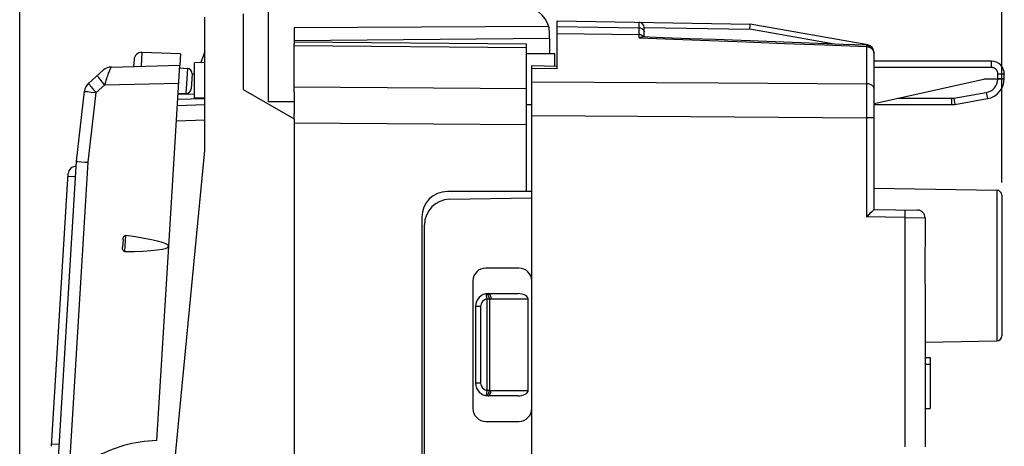
# Model space of a CAD drawing. Units: millimetres. Extents: x 80.7 to 164.1, y 53.7 to 123.1.
# Drawn here: x 80.7 to 119.3, y 83.3 to 100 of the extents above; entities that cross this region are included whole.
import ezdxf

# ---------------------------------------------------------------- set-up
doc = ezdxf.new("R2010")
doc.units = ezdxf.units.MM
doc.header["$LTSCALE"] = 16.335
doc.layers.get('0').update_dxf_attribs({"linetype": 'CONTINUOUS'})
for name, color, linetype in [('ASSI', 7, 'CONTINUOUS'), ('DRAFT', 7, 'CONTINUOUS'), ('RACCORDO', 7, 'CONTINUOUS')]:
    doc.layers.add(name, color=color, linetype=linetype)
doc.styles.get("Standard").update_dxf_attribs({"font": 'txt', "width": 0.8})
doc.dimstyles.new('DIMSTYLE_1', dxfattribs={"dimtxt": 3, "dimasz": 3, "dimexe": 1.5, "dimexo": 0.5, "dimgap": 0.75, "dimtad": 1, "dimdec": 1, "dimtxsty": 'STANDARD', "dimblk": '_FILLED', "dimblk1": '_FILLED', "dimblk2": '_FILLED', "dimcen": 0.09, "dimazin": 2, "dimtfac": 1, "dimtdec": 1, "dimtofl": 0, "dimtmove": 0, "dimatfit": 3, "dimldrblk": '_FILLED', "dimfxl": 1, "dimtolj": 1, "dimarcsym": 0})
doc.dimstyles.new('DIMSTYLE_2', dxfattribs={"dimtxt": 3, "dimasz": 3, "dimexe": 1.5, "dimexo": 0.5, "dimgap": 0.75, "dimtad": 1, "dimtxsty": 'STANDARD', "dimblk": '_FILLED', "dimblk1": '_FILLED', "dimblk2": '_FILLED', "dimcen": 0.09, "dimazin": 2, "dimtfac": 1, "dimtofl": 0, "dimtmove": 0, "dimatfit": 3, "dimldrblk": '_FILLED', "dimfxl": 1, "dimtolj": 1, "dimarcsym": 0})

# ---------------------------------------------------------------- blocks, each defined once
blk = doc.blocks.new('_FILLED')
at = {"color": 0, "linetype": 'BYBLOCK'}
blk.add_solid([(0, 0), (-1, 0.317), (-1, -0.317)], dxfattribs=at)
blk = doc.blocks.new('*D0')
at = {"color": 7, "linetype": 'CONTINUOUS'}
for p, q in [((80.744, 63.39), (80.744, 120.714)), ((119.186, 93.581), (119.186, 120.714)), ((80.744, 119.214), (99.965, 119.214)), ((119.186, 119.214), (99.965, 119.214))]:
    blk.add_line(p, q, dxfattribs=at)
at = {"color": 7, "linetype": 'CONTINUOUS', "xscale": 3, "yscale": 3, "zscale": 3, "rotation": 180}
blk.add_blockref('_FILLED', (80.744, 119.214), dxfattribs=at)
at = {"color": 7, "linetype": 'CONTINUOUS', "xscale": 3, "yscale": 3, "zscale": 3}
blk.add_blockref('_FILLED', (119.186, 119.214), dxfattribs=at)
blk = doc.blocks.new('*D3')
at = {"color": 7, "linetype": 'CONTINUOUS'}
for p, q in [((89.486, 100.63), (89.486, 112.23)), ((119.186, 93.581), (119.186, 112.23)), ((89.486, 110.73), (104.336, 110.73)), ((119.186, 110.73), (104.336, 110.73))]:
    blk.add_line(p, q, dxfattribs=at)
at = {"color": 7, "linetype": 'CONTINUOUS', "xscale": 3, "yscale": 3, "zscale": 3, "rotation": 180}
blk.add_blockref('_FILLED', (89.486, 110.73), dxfattribs=at)
at = {"color": 7, "linetype": 'CONTINUOUS', "xscale": 3, "yscale": 3, "zscale": 3}
blk.add_blockref('_FILLED', (119.186, 110.73), dxfattribs=at)

msp = doc.modelspace()

# ---------------------------------------------------------------- linework, layer by layer
at = {"color": 7, "linetype": 'CONTINUOUS'}
for p, q in [((87.986, 94.83), (87.986, 100.051)), ((101.786, 98.027), (101.786, 99.912)), ((101.786, 99.912), (109.337, 99.781)), ((105.186, 99.279), (105.186, 99.657)), ((113.938, 98.973), (109.337, 99.781)), ((100.586, 99), (91.486, 99.08)), ((105.938, 99.252), (105.115, 99.282)), ((91.486, 97.316), (91.486, 99.014)), ((100.586, 93.23), (100.586, 99)), ((114.186, 92.53), (114.186, 98.678)), ((100.586, 98.63), (101.686, 98.63)), ((101.686, 98.121), (101.686, 98.63)), ((83.444, 97.473), (84.014, 97.978)), ((84.332, 98.103), (87.009, 98.173)), ((100.786, 58.316), (100.786, 98.144)), ((101.786, 98.118), (100.786, 98.144)), ((82.972, 94.413), (83.278, 97.154)), ((100.586, 96.63), (100.786, 96.63)), ((86.386, 78.23), (87.986, 94.83)), ((81.989, 83.252), (82.642, 93.932)), ((114.186, 93.365), (118.99, 93.281)), ((100.786, 93.23), (97.486, 93.23)), ((97.569, 92.924), (100.786, 92.98)), ((119.186, 93.081), (119.186, 87.579)), ((114.186, 92.53), (115.891, 92.5)), ((96.486, 92.23), (96.486, 64.23)), ((114.096, 92.438), (114.02, 92.362)), ((116.186, 92.2), (116.186, 91.282)), ((96.586, 64.536), (96.586, 91.924)), ((100.286, 90.23), (98.986, 90.23)), ((98.486, 89.73), (98.486, 84.73)), ((99.086, 89.23), (100.245, 89.23)), ((116.186, 89.378), (116.186, 83.232)), ((98.586, 88.73), (98.586, 85.73)), ((100.645, 85.43), (100.645, 89.03)), ((116.186, 87.33), (118.99, 87.379)), ((116.186, 86.73), (116.386, 86.73)), ((116.386, 86.73), (116.386, 84.73)), ((116.186, 86.475), (116.386, 86.475)), ((100.245, 85.23), (99.086, 85.23)), ((116.186, 84.73), (116.386, 84.73)), ((98.986, 84.23), (100.286, 84.23))]:
    msp.add_line(p, q, dxfattribs=at)
at = {"color": 250, "linetype": 'CONTINUOUS'}
for p, q in [((104.99, 99.846), (104.99, 99.854)), ((104.99, 99.791), (104.99, 99.846)), ((101.786, 99.695), (104.99, 99.639)), ((105.186, 99.653), (109.321, 99.581)), ((112.62, 99.002), (109.321, 99.581)), ((101.786, 99.416), (104.99, 99.372)), ((104.99, 99.241), (106.35, 99.191)), ((106.35, 99.191), (107.745, 99.139)), ((107.745, 99.139), (109.182, 99.085)), ((109.182, 99.085), (110.679, 99.028)), ((100.586, 98.854), (91.486, 98.933)), ((110.679, 99.028), (112.247, 98.969)), ((112.247, 98.969), (113.902, 98.906)), ((113.891, 98.906), (113.891, 97.448)), ((113.902, 98.906), (113.913, 98.905)), ((113.938, 98.972), (113.938, 98.973)), ((114.181, 98.678), (114.186, 98.678)), ((114.183, 98.662), (114.185, 98.642)), ((114.185, 98.642), (114.186, 98.621)), ((101.786, 98.027), (100.786, 98.052)), ((100.786, 97.526), (108.095, 97.483)), ((83.392, 97.14), (83.544, 97.123)), ((83.731, 97.101), (84.071, 97.401)), ((84.071, 97.401), (86.967, 97.477)), ((100.586, 97.25), (91.486, 97.316)), ((108.095, 97.483), (113.891, 97.448)), ((113.891, 97.448), (113.892, 97.148)), ((113.892, 97.148), (113.892, 96.808)), ((83.427, 94.372), (83.731, 97.101)), ((83.544, 97.123), (83.731, 97.101)), ((113.892, 96.808), (113.891, 96.326)), ((100.786, 96.204), (107.007, 96.163)), ((107.007, 96.163), (113.891, 96.117)), ((113.891, 96.326), (113.891, 96.117)), ((113.891, 96.117), (113.891, 92.235)), ((114.186, 96.117), (113.891, 96.117)), ((100.586, 95.836), (91.486, 95.902)), ((82.636, 93.832), (82.936, 93.814)), ((118.99, 93.281), (118.99, 87.379)), ((115.4, 92.209), (113.891, 92.235)), ((115.4, 92.209), (116.186, 92.2)), ((115.4, 83.232), (115.4, 92.209)), ((115.401, 92.301), (115.402, 92.359)), ((115.402, 92.409), (115.402, 92.451)), ((115.402, 92.359), (115.402, 92.409)), ((98.997, 89.222), (99.032, 89.025)), ((98.786, 88.73), (98.586, 88.73)), ((98.786, 88.73), (98.786, 85.73)), ((99.032, 89.025), (99.032, 85.435)), ((99.032, 89.025), (99.132, 89.025)), ((99.132, 89.025), (99.132, 85.435)), ((99.186, 89.03), (100.645, 89.03)), ((98.786, 85.73), (98.586, 85.73)), ((99.032, 85.435), (99, 85.254)), ((99.132, 85.435), (99.032, 85.435)), ((100.645, 85.43), (99.186, 85.43)), ((81.995, 83.352), (82.295, 83.333))]:
    msp.add_line(p, q, dxfattribs=at)
for points in [[(104.99, 99.854), (104.99, 99.856), (104.99, 99.856)], [(104.99, 99.241), (104.99, 99.653), (104.99, 99.791)], [(104.99, 99.639), (105.015, 99.637), (105.041, 99.633), (105.065, 99.626), (105.088, 99.617), (105.109, 99.606), (105.129, 99.592), (105.146, 99.577), (105.16, 99.56)], [(105.16, 99.56), (105.171, 99.542), (105.179, 99.522), (105.184, 99.503), (105.186, 99.482)], [(105.129, 99.326), (105.109, 99.339), (105.088, 99.351), (105.065, 99.36), (105.041, 99.367), (105.015, 99.371), (104.99, 99.372)], [(105.168, 99.28), (105.16, 99.293), (105.146, 99.31), (105.129, 99.326)], [(113.895, 98.954), (113.895, 98.953), (113.894, 98.948), (113.893, 98.938), (113.892, 98.924), (113.891, 98.906)], [(113.913, 98.905), (113.925, 98.904), (113.937, 98.902), (113.949, 98.899), (113.962, 98.897), (113.974, 98.893), (113.987, 98.889)], [(113.935, 98.949), (113.937, 98.958), (113.938, 98.967), (113.938, 98.972)], [(113.987, 98.889), (114, 98.884), (114.013, 98.879), (114.025, 98.873), (114.038, 98.866), (114.05, 98.859), (114.062, 98.851), (114.074, 98.842), (114.085, 98.833), (114.096, 98.824), (114.107, 98.813), (114.117, 98.802), (114.127, 98.79), (114.136, 98.778), (114.145, 98.764), (114.154, 98.749), (114.161, 98.734), (114.168, 98.717), (114.174, 98.7), (114.179, 98.681), (114.183, 98.662)], [(84.071, 97.401), (84.111, 97.527), (84.13, 97.588), (84.15, 97.648), (84.17, 97.705), (84.189, 97.76), (84.207, 97.812), (84.224, 97.86), (84.241, 97.905), (84.256, 97.945), (84.27, 97.982), (84.283, 98.013), (84.295, 98.041), (84.305, 98.063), (84.314, 98.081), (84.322, 98.093), (84.328, 98.101), (84.332, 98.103)], [(83.783, 97.773), (83.782, 97.768), (83.787, 97.756), (83.797, 97.739), (83.813, 97.717), (83.832, 97.69), (83.857, 97.658), (83.885, 97.622), (83.917, 97.582), (83.952, 97.539), (83.99, 97.495), (84.03, 97.448), (84.071, 97.401)], [(83.278, 97.154), (83.28, 97.154), (83.288, 97.153), (83.3, 97.151), (83.316, 97.149), (83.392, 97.14)], [(83.444, 97.473), (83.443, 97.469), (83.446, 97.462), (83.452, 97.45), (83.461, 97.435), (83.474, 97.417), (83.489, 97.395), (83.508, 97.371), (83.529, 97.343), (83.553, 97.313), (83.579, 97.281), (83.607, 97.247), (83.636, 97.212), (83.667, 97.176), (83.699, 97.139), (83.731, 97.101)], [(114.186, 97.249), (114.184, 97.275), (114.176, 97.3), (114.164, 97.324), (114.147, 97.348), (114.125, 97.369), (114.1, 97.389), (114.071, 97.406), (114.039, 97.421), (114.004, 97.432), (113.968, 97.441), (113.93, 97.446), (113.891, 97.448)], [(115.402, 92.451), (115.402, 92.468), (115.402, 92.483), (115.401, 92.494), (115.401, 92.502), (115.4, 92.507), (115.4, 92.509)], [(115.4, 92.209), (115.4, 92.24), (115.401, 92.301)], [(99.132, 89.025), (99.131, 89.033), (99.13, 89.041), (99.129, 89.048), (99.127, 89.056), (99.125, 89.064), (99.123, 89.071), (99.121, 89.079), (99.119, 89.086), (99.117, 89.094), (99.114, 89.101), (99.112, 89.108), (99.109, 89.115), (99.106, 89.122), (99.103, 89.129), (99.1, 89.135), (99.097, 89.142), (99.094, 89.148), (99.091, 89.154), (99.087, 89.16), (99.084, 89.165), (99.08, 89.171), (99.076, 89.176), (99.073, 89.181), (99.069, 89.186), (99.065, 89.19), (99.061, 89.194), (99.057, 89.198), (99.053, 89.202), (99.049, 89.205), (99.045, 89.208), (99.041, 89.211), (99.037, 89.213), (99.033, 89.216), (99.029, 89.218), (99.025, 89.219), (99.021, 89.22), (99.016, 89.221), (99.012, 89.222), (99.008, 89.223), (99.004, 89.223), (99.001, 89.222), (98.997, 89.222)], [(99.086, 89.23), (99.09, 89.23), (99.094, 89.229), (99.098, 89.228), (99.102, 89.227), (99.106, 89.226), (99.11, 89.224), (99.114, 89.222), (99.118, 89.22), (99.121, 89.217), (99.125, 89.214), (99.129, 89.211), (99.132, 89.207), (99.136, 89.203), (99.139, 89.199), (99.143, 89.194), (99.146, 89.19), (99.149, 89.185), (99.152, 89.18), (99.155, 89.174), (99.158, 89.168), (99.161, 89.162), (99.163, 89.156), (99.166, 89.15), (99.168, 89.143), (99.171, 89.137), (99.173, 89.13), (99.175, 89.123), (99.176, 89.116), (99.178, 89.108), (99.18, 89.101), (99.181, 89.093), (99.182, 89.086), (99.183, 89.078), (99.184, 89.07), (99.185, 89.062), (99.185, 89.054), (99.186, 89.046), (99.186, 89.038), (99.186, 89.03)], [(99.132, 89.025), (99.141, 89.027), (99.15, 89.028), (99.159, 89.029), (99.168, 89.029), (99.177, 89.03), (99.186, 89.03)], [(98.997, 85.238), (99.001, 85.237), (99.004, 85.237), (99.008, 85.237), (99.012, 85.238), (99.016, 85.238), (99.021, 85.239), (99.025, 85.241), (99.029, 85.242), (99.033, 85.244), (99.037, 85.246), (99.041, 85.249), (99.045, 85.252), (99.049, 85.255), (99.053, 85.258), (99.057, 85.262), (99.061, 85.266), (99.065, 85.27), (99.069, 85.274), (99.073, 85.279), (99.076, 85.284), (99.08, 85.289), (99.084, 85.294), (99.087, 85.3), (99.091, 85.306), (99.094, 85.312), (99.097, 85.318), (99.1, 85.324), (99.103, 85.331), (99.106, 85.338), (99.109, 85.344), (99.112, 85.351), (99.114, 85.359), (99.117, 85.366), (99.119, 85.373), (99.121, 85.381), (99.123, 85.388), (99.125, 85.396), (99.127, 85.404), (99.129, 85.411), (99.13, 85.419), (99.131, 85.427), (99.132, 85.435)], [(98.998, 85.246), (98.997, 85.242), (98.997, 85.24), (98.997, 85.239), (98.997, 85.239), (98.997, 85.238), (98.997, 85.238)], [(99, 85.254), (98.999, 85.248), (98.998, 85.246)], [(99.086, 85.23), (99.09, 85.23), (99.094, 85.231), (99.098, 85.231), (99.102, 85.232), (99.106, 85.234), (99.11, 85.236), (99.114, 85.238), (99.118, 85.24), (99.121, 85.243), (99.125, 85.246), (99.129, 85.249), (99.132, 85.253), (99.136, 85.257), (99.139, 85.261), (99.143, 85.265), (99.146, 85.27), (99.149, 85.275), (99.152, 85.28), (99.155, 85.286), (99.158, 85.291), (99.161, 85.297), (99.163, 85.303), (99.166, 85.31), (99.168, 85.316), (99.171, 85.323), (99.173, 85.33), (99.175, 85.337), (99.176, 85.344), (99.178, 85.351), (99.18, 85.359), (99.181, 85.367), (99.182, 85.374), (99.183, 85.382), (99.184, 85.39), (99.185, 85.398), (99.185, 85.406), (99.186, 85.414), (99.186, 85.422), (99.186, 85.43)], [(99.186, 85.43), (99.177, 85.43), (99.168, 85.43), (99.159, 85.431), (99.15, 85.432), (99.141, 85.433), (99.132, 85.435)]]:
    msp.add_lwpolyline(points, dxfattribs=at)
at = {"color": 7, "linetype": 'CONTINUOUS'}
for points in [[(109.321, 99.581), (109.324, 99.607), (109.326, 99.632), (109.332, 99.702)], [(109.332, 99.702), (109.334, 99.722), (109.335, 99.739), (109.336, 99.754), (109.337, 99.765), (109.337, 99.774), (109.337, 99.779), (109.337, 99.781)], [(104.99, 99.241), (105.012, 99.254), (105.034, 99.265), (105.055, 99.272), (105.075, 99.278), (105.093, 99.281), (105.11, 99.282), (105.115, 99.282)], [(113.895, 98.954), (112.982, 98.988), (111.99, 99.026), (110.994, 99.063), (109.992, 99.101), (108.986, 99.139), (107.975, 99.176), (106.959, 99.214), (105.938, 99.252)], [(114.186, 98.621), (114.186, 98.629), (114.183, 98.665), (114.177, 98.701), (114.168, 98.735), (114.156, 98.768), (114.141, 98.798), (114.123, 98.825), (114.104, 98.851), (114.082, 98.874), (114.058, 98.894), (114.033, 98.911), (114.007, 98.926), (113.981, 98.937), (113.953, 98.946), (113.925, 98.951), (113.895, 98.954)], [(114.186, 92.53), (114.185, 92.528), (114.18, 92.523), (114.173, 92.516), (114.163, 92.506), (114.151, 92.492), (114.096, 92.438)], [(114.02, 92.362), (113.99, 92.333), (113.959, 92.302), (113.926, 92.269), (113.891, 92.235)], [(116.186, 91.282), (116.185, 91.128), (116.181, 90.973), (116.178, 90.816), (116.174, 90.655), (116.172, 90.492), (116.171, 90.33), (116.172, 90.167), (116.174, 90.005), (116.178, 89.844), (116.181, 89.687), (116.185, 89.531), (116.186, 89.378)]]:
    msp.add_lwpolyline(points, dxfattribs=at)
for centre, radius, start, end in [((104.986, 99.657), 0.2, 0, 89), ((113.886, 98.678), 0.3, 0, 80.0494), ((84.345, 97.603), 0.5, 91.5, 131.4972), ((83.775, 97.099), 0.5, 131.5, 173.6376), ((82.942, 93.914), 0.3, 86.5, 176.5), ((118.986, 93.081), 0.2, 0, 89), ((97.486, 92.23), 1, 90, 180), ((97.586, 91.924), 1, 91, 180), ((115.886, 92.2), 0.3, 0, 89.0009), ((98.986, 89.73), 0.5, 90, 180), ((100.286, 89.73), 0.5, 0, 90), ((99.086, 88.73), 0.5, 90, 180), ((118.986, 87.579), 0.2, 271, 360), ((99.086, 85.73), 0.5, 180, 270), ((98.986, 84.73), 0.5, 180, 270), ((100.286, 84.73), 0.5, 270, 360)]:
    msp.add_arc(centre, radius, start, end, dxfattribs=at)
at = {"color": 250, "linetype": 'CONTINUOUS'}
for centre, start, end in [((99.086, 88.73), 100.2901, 180), ((99.086, 85.73), 180, 259.7098)]:
    msp.add_arc(centre, 0.3, start, end, dxfattribs=at)
at = {"color": 7, "linetype": 'CONTINUOUS'}
for centre, start_param, end_param in [((100.245, 89.03), 0, 1.570796), ((100.245, 85.43), -1.570796, 0)]:
    msp.add_ellipse(centre, major_axis=(0.4, 0), ratio=0.5, start_param=start_param, end_param=end_param, dxfattribs=at)
at = {"layer": 'ASSI', "color": 7, "linetype": 'CONTINUOUS'}
for p, q in [((90.486, 96.735), (90.486, 102.467)), ((89.486, 100.182), (89.486, 97.23)), ((101.786, 98.027), (101.786, 99.912)), ((101.786, 99.912), (109.337, 99.781)), ((101.453, 99.691), (91.486, 99.64)), ((91.486, 99.64), (91.486, 99.014)), ((105.186, 99.279), (105.186, 99.657)), ((113.938, 98.973), (109.337, 99.781)), ((101.486, 99.217), (91.486, 99.13)), ((101.486, 99.217), (101.486, 99.438)), ((105.938, 99.252), (105.115, 99.282)), ((114.186, 92.53), (114.186, 98.678)), ((100.786, 58.316), (100.786, 98.144)), ((101.786, 98.118), (100.786, 98.144)), ((89.486, 97.23), (91.486, 96.075)), ((91.486, 97.118), (91.486, 96.273)), ((91.486, 96.74), (90.486, 96.735)), ((91.486, 96.075), (91.486, 60.385)), ((114.186, 93.365), (118.99, 93.281)), ((97.569, 92.924), (100.786, 92.98)), ((119.186, 93.081), (119.186, 87.579)), ((114.186, 92.53), (115.891, 92.5)), ((114.096, 92.438), (114.02, 92.362)), ((116.186, 92.2), (116.186, 91.282)), ((96.586, 64.536), (96.586, 91.924)), ((100.286, 90.23), (98.986, 90.23)), ((98.486, 89.73), (98.486, 84.73)), ((116.186, 89.378), (116.186, 83.232)), ((116.186, 87.33), (118.99, 87.379)), ((116.186, 86.73), (116.386, 86.73)), ((116.386, 86.73), (116.386, 84.73)), ((116.186, 86.475), (116.386, 86.475)), ((116.186, 84.73), (116.386, 84.73)), ((98.986, 84.23), (100.286, 84.23))]:
    msp.add_line(p, q, dxfattribs=at)
at = {"layer": 'ASSI', "color": 250, "linetype": 'CONTINUOUS'}
for p, q in [((104.99, 99.846), (104.99, 99.854)), ((104.99, 99.791), (104.99, 99.846)), ((101.786, 99.695), (104.99, 99.639)), ((105.186, 99.653), (109.321, 99.581)), ((112.62, 99.002), (109.321, 99.581)), ((101.786, 99.416), (104.99, 99.372)), ((104.99, 99.241), (106.35, 99.191)), ((106.35, 99.191), (107.745, 99.139)), ((107.745, 99.139), (109.182, 99.085)), ((109.182, 99.085), (110.679, 99.028)), ((110.679, 99.028), (112.247, 98.969)), ((112.247, 98.969), (113.902, 98.906)), ((113.891, 98.906), (113.891, 97.448)), ((113.902, 98.906), (113.913, 98.905)), ((113.938, 98.972), (113.938, 98.973)), ((114.181, 98.678), (114.186, 98.678)), ((114.183, 98.662), (114.185, 98.642)), ((114.185, 98.642), (114.186, 98.621)), ((101.786, 98.027), (100.786, 98.052)), ((100.786, 97.526), (108.095, 97.483)), ((108.095, 97.483), (113.891, 97.448)), ((113.891, 97.448), (113.892, 97.148)), ((113.892, 97.148), (113.892, 96.808)), ((113.892, 96.808), (113.891, 96.326)), ((100.786, 96.204), (107.007, 96.163)), ((107.007, 96.163), (113.891, 96.117)), ((113.891, 96.326), (113.891, 96.117)), ((113.891, 96.117), (113.891, 92.235)), ((114.186, 96.117), (113.891, 96.117)), ((118.99, 93.281), (118.99, 87.379)), ((115.4, 92.209), (113.891, 92.235)), ((115.4, 92.209), (116.186, 92.2)), ((115.4, 83.232), (115.4, 92.209)), ((115.401, 92.301), (115.402, 92.359)), ((115.402, 92.409), (115.402, 92.451)), ((115.402, 92.359), (115.402, 92.409))]:
    msp.add_line(p, q, dxfattribs=at)
for points in [[(104.99, 99.854), (104.99, 99.856), (104.99, 99.856)], [(104.99, 99.241), (104.99, 99.653), (104.99, 99.791)], [(104.99, 99.639), (105.015, 99.637), (105.041, 99.633), (105.065, 99.626), (105.088, 99.617), (105.109, 99.606), (105.129, 99.592), (105.146, 99.577), (105.16, 99.56)], [(105.16, 99.56), (105.171, 99.542), (105.179, 99.522), (105.184, 99.503), (105.186, 99.482)], [(105.129, 99.326), (105.109, 99.339), (105.088, 99.351), (105.065, 99.36), (105.041, 99.367), (105.015, 99.371), (104.99, 99.372)], [(105.168, 99.28), (105.16, 99.293), (105.146, 99.31), (105.129, 99.326)], [(113.895, 98.954), (113.895, 98.953), (113.894, 98.948), (113.893, 98.938), (113.892, 98.924), (113.891, 98.906)], [(113.913, 98.905), (113.925, 98.904), (113.937, 98.902), (113.949, 98.899), (113.962, 98.897), (113.974, 98.893), (113.987, 98.889)], [(113.935, 98.949), (113.937, 98.958), (113.938, 98.967), (113.938, 98.972)], [(113.987, 98.889), (114, 98.884), (114.013, 98.879), (114.025, 98.873), (114.038, 98.866), (114.05, 98.859), (114.062, 98.851), (114.074, 98.842), (114.085, 98.833), (114.096, 98.824), (114.107, 98.813), (114.117, 98.802), (114.127, 98.79), (114.136, 98.778), (114.145, 98.764), (114.154, 98.749), (114.161, 98.734), (114.168, 98.717), (114.174, 98.7), (114.179, 98.681), (114.183, 98.662)], [(114.186, 97.249), (114.184, 97.275), (114.176, 97.3), (114.164, 97.324), (114.147, 97.348), (114.125, 97.369), (114.1, 97.389), (114.071, 97.406), (114.039, 97.421), (114.004, 97.432), (113.968, 97.441), (113.93, 97.446), (113.891, 97.448)], [(115.402, 92.451), (115.402, 92.468), (115.402, 92.483), (115.401, 92.494), (115.401, 92.502), (115.4, 92.507), (115.4, 92.509)], [(115.4, 92.209), (115.4, 92.24), (115.401, 92.301)]]:
    msp.add_lwpolyline(points, dxfattribs=at)
at = {"layer": 'ASSI', "color": 7, "linetype": 'CONTINUOUS'}
for points in [[(109.321, 99.581), (109.324, 99.607), (109.326, 99.632), (109.332, 99.702)], [(109.332, 99.702), (109.334, 99.722), (109.335, 99.739), (109.336, 99.754), (109.337, 99.765), (109.337, 99.774), (109.337, 99.779), (109.337, 99.781)], [(104.99, 99.241), (105.012, 99.254), (105.034, 99.265), (105.055, 99.272), (105.075, 99.278), (105.093, 99.281), (105.11, 99.282), (105.115, 99.282)], [(113.895, 98.954), (112.982, 98.988), (111.99, 99.026), (110.994, 99.063), (109.992, 99.101), (108.986, 99.139), (107.975, 99.176), (106.959, 99.214), (105.938, 99.252)], [(114.186, 98.621), (114.186, 98.629), (114.183, 98.665), (114.177, 98.701), (114.168, 98.735), (114.156, 98.768), (114.141, 98.798), (114.123, 98.825), (114.104, 98.851), (114.082, 98.874), (114.058, 98.894), (114.033, 98.911), (114.007, 98.926), (113.981, 98.937), (113.953, 98.946), (113.925, 98.951), (113.895, 98.954)], [(114.186, 92.53), (114.185, 92.528), (114.18, 92.523), (114.173, 92.516), (114.163, 92.506), (114.151, 92.492), (114.096, 92.438)], [(114.02, 92.362), (113.99, 92.333), (113.959, 92.302), (113.926, 92.269), (113.891, 92.235)], [(116.186, 91.282), (116.185, 91.128), (116.181, 90.973), (116.178, 90.816), (116.174, 90.655), (116.172, 90.492), (116.171, 90.33), (116.172, 90.167), (116.174, 90.005), (116.178, 89.844), (116.181, 89.687), (116.185, 89.531), (116.186, 89.378)]]:
    msp.add_lwpolyline(points, dxfattribs=at)
for centre, radius, start, end in [((100.486, 99.438), 1, 0, 89), ((104.986, 99.657), 0.2, 0, 89), ((113.886, 98.678), 0.3, 0, 80.0494), ((118.986, 93.081), 0.2, 0, 89), ((97.586, 91.924), 1, 91, 180), ((115.886, 92.2), 0.3, 0, 89.0009), ((98.986, 89.73), 0.5, 90, 180), ((100.286, 89.73), 0.5, 0, 90), ((118.986, 87.579), 0.2, 271, 360), ((98.986, 84.73), 0.5, 180, 270), ((100.286, 84.73), 0.5, 270, 360)]:
    msp.add_arc(centre, radius, start, end, dxfattribs=at)
at = {"layer": 'DRAFT', "color": 7, "linetype": 'CONTINUOUS'}
for p, q in [((87.037, 98.622), (85.529, 98.675)), ((87.986, 98.716), (87.839, 98.277)), ((87.037, 98.623), (87.009, 98.173)), ((87.003, 98.074), (87.306, 98.05)), ((87.986, 98.28), (87.586, 98.273)), ((87.586, 96.887), (87.586, 98.273)), ((87.586, 97.828), (87.49, 97.826)), ((86.942, 97.075), (87.246, 97.062)), ((87.986, 96.88), (87.586, 96.887)), ((86.111, 83.478), (86.576, 91.087))]:
    msp.add_line(p, q, dxfattribs=at)
msp.add_arc((86.281, 78.08), 5.4, 91.8128, 119.49, dxfattribs=at)
at = {"layer": 'RACCORDO', "color": 7, "linetype": 'CONTINUOUS'}
for p, q in [((101.486, 99.217), (101.486, 98.63)), ((85.22, 98.394), (85.203, 98.126)), ((118.786, 98.33), (114.186, 98.33)), ((84.332, 98.103), (87.009, 98.173)), ((86.576, 91.087), (87.009, 98.173)), ((87.49, 97.838), (87.454, 97.25)), ((114.186, 96.677), (118.486, 97.63)), ((119.285, 97.63), (118.486, 97.63)), ((119.286, 97.654), (119.286, 97.83)), ((91.486, 97.118), (91.486, 97.316)), ((87.987, 96.854), (86.927, 96.826)), ((117.355, 96.642), (118.625, 96.866)), ((86.913, 96.602), (87.986, 96.63)), ((114.186, 96.63), (117.216, 96.63)), ((117.216, 96.63), (117.355, 96.642)), ((91.486, 96.092), (91.486, 96.273)), ((82.119, 80.465), (82.972, 94.413)), ((83.006, 94.409), (83.307, 94.383)), ((83.307, 94.383), (83.427, 94.372)), ((84.788, 91.337), (84.771, 91.056))]:
    msp.add_line(p, q, dxfattribs=at)
at = {"layer": 'RACCORDO', "color": 250, "linetype": 'CONTINUOUS'}
for p, q in [((85.529, 98.675), (85.496, 98.134)), ((118.786, 98.084), (118.786, 98.33)), ((87.306, 98.05), (87.246, 97.062)), ((118.786, 98.084), (114.186, 98.084)), ((119.036, 97.658), (119.036, 97.834)), ((119.036, 97.834), (119.092, 97.834)), ((119.036, 97.658), (119.092, 97.658)), ((119.092, 97.834), (119.144, 97.834)), ((119.092, 97.658), (119.144, 97.658)), ((119.144, 97.834), (119.192, 97.833)), ((119.144, 97.658), (119.192, 97.657)), ((119.192, 97.833), (119.219, 97.833)), ((119.192, 97.657), (119.219, 97.657)), ((87.586, 97.042), (86.939, 97.025)), ((115.103, 96.88), (117.216, 96.88)), ((117.216, 96.88), (117.216, 96.63)), ((117.312, 96.888), (118.582, 97.112)), ((117.312, 96.888), (117.355, 96.642)), ((118.582, 97.112), (118.625, 96.866)), ((86.877, 96.001), (87.986, 96.03)), ((82.679, 82.134), (83.427, 94.372)), ((84.858, 90.878), (84.897, 91.503))]:
    msp.add_line(p, q, dxfattribs=at)
for points in [[(119.036, 97.834), (119.035, 97.849), (119.034, 97.864), (119.032, 97.878), (119.029, 97.892), (119.026, 97.906), (119.021, 97.919), (119.016, 97.932), (119.01, 97.945), (119.004, 97.957), (118.996, 97.969), (118.988, 97.981), (118.98, 97.992), (118.97, 98.003), (118.961, 98.013), (118.95, 98.023), (118.939, 98.032), (118.928, 98.04), (118.916, 98.048), (118.904, 98.055), (118.891, 98.061), (118.877, 98.067), (118.863, 98.072), (118.848, 98.076), (118.833, 98.08), (118.818, 98.082), (118.802, 98.084), (118.786, 98.084)], [(119.035, 97.63), (119.035, 97.635), (119.036, 97.639), (119.036, 97.644), (119.036, 97.649), (119.036, 97.653), (119.036, 97.658)], [(119.219, 97.833), (119.243, 97.832), (119.253, 97.832), (119.261, 97.832), (119.269, 97.831), (119.275, 97.831), (119.28, 97.831), (119.283, 97.831), (119.285, 97.83), (119.286, 97.83)], [(119.219, 97.657), (119.243, 97.656), (119.253, 97.656), (119.261, 97.656), (119.269, 97.655), (119.275, 97.655), (119.28, 97.655), (119.283, 97.654), (119.285, 97.654), (119.286, 97.654)]]:
    msp.add_lwpolyline(points, dxfattribs=at)
at = {"layer": 'RACCORDO', "color": 7, "linetype": 'CONTINUOUS'}
for points in [[(82.972, 94.413), (82.976, 94.412), (83.006, 94.409)], [(84.788, 91.337), (84.789, 91.356), (84.791, 91.373), (84.794, 91.391), (84.798, 91.407), (84.802, 91.423), (84.808, 91.437), (84.814, 91.451), (84.822, 91.464), (84.83, 91.475), (84.84, 91.484), (84.85, 91.492), (84.861, 91.498), (84.873, 91.502), (84.884, 91.503), (84.897, 91.503)], [(84.858, 90.878), (84.846, 90.879), (84.835, 90.882), (84.824, 90.887), (84.814, 90.894), (84.804, 90.904), (84.796, 90.914), (84.789, 90.926), (84.783, 90.94), (84.778, 90.954), (84.774, 90.969), (84.772, 90.985), (84.77, 91.002), (84.77, 91.019), (84.77, 91.037), (84.771, 91.056)]]:
    msp.add_lwpolyline(points, dxfattribs=at)
for centre, radius, start, end in [((85.519, 98.375), 0.3, 88, 176.5), ((118.786, 97.83), 0.5, 0, 90), ((84.345, 97.603), 0.5, 91.5, 131.5), ((87.29, 97.85), 0.2, 356.5, 85.5), ((118.486, 97.654), 0.8, 280, 360), ((87.254, 97.262), 0.2, 267.5, 356.5), ((117.216, 97.43), 0.8, 270, 280)]:
    msp.add_arc(centre, radius, start, end, dxfattribs=at)
at = {"layer": 'RACCORDO', "color": 250, "linetype": 'CONTINUOUS'}
for centre, start, end in [((118.486, 97.654), 280, 357.5059), ((117.216, 97.43), 270, 280)]:
    msp.add_arc(centre, 0.55, start, end, dxfattribs=at)
at = {"layer": 'RACCORDO', "color": 7, "linetype": 'CONTINUOUS'}
msp.add_ellipse((81.82, 91.377), major_axis=(4.756, -0.291), ratio=0.08573, start_param=5.41057, end_param=7.155801, dxfattribs=at)

# ---------------------------------------------------------------- dimensions: what is measured, and where the dimension line sits
at = {"color": 7, "linetype": 'CONTINUOUS'}
dim = msp.add_linear_dim(base=(80.744, 119.214), p1=(119.186, 93.081), p2=(80.744, 62.89), angle=180, dimstyle='DIMSTYLE_1', dxfattribs=at)
dim.commit()
dim.dimension.update_dxf_attribs({"geometry": '*D0', "text_midpoint": (95.679, 119.214), "dimtype": 160})
dim = msp.add_linear_dim(base=(119.186, 110.73), p1=(89.486, 100.13), p2=(119.186, 93.081), dimstyle='DIMSTYLE_2', dxfattribs=at)
dim.commit()
dim.dimension.update_dxf_attribs({"geometry": '*D3', "text_midpoint": (99.943, 110.73), "dimtype": 160})

doc.saveas('drawing.dxf')
